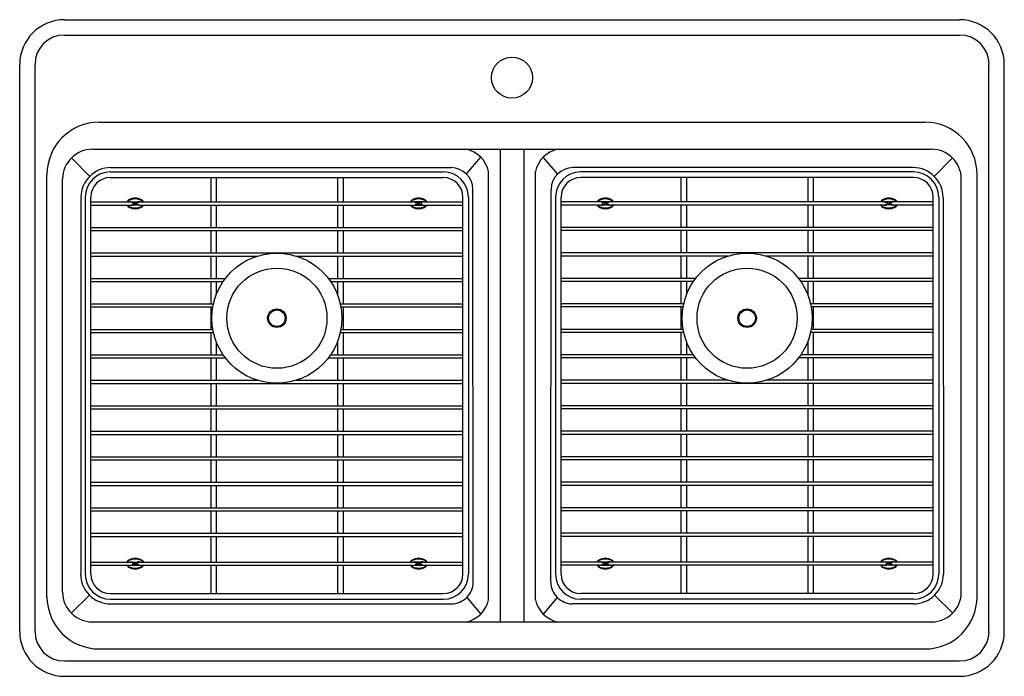
# Model space of a CAD drawing. Extents: x 6697.6 to 6730.6, y 123.1 to 145.1.
import ezdxf

# ---------------------------------------------------------------- set-up
doc = ezdxf.new("R2010")
doc.units = 0
doc.header["$LTSCALE"] = 0.64311
doc.header["$PDSIZE"] = 0.3125
doc.layers.get('0').update_dxf_attribs({"color": 255, "linetype": 'CONTINUOUS'})
doc.layers.get('DEFPOINTS').update_dxf_attribs({"linetype": 'CONTINUOUS'})
doc.styles.get("Standard").update_dxf_attribs({"font": 'txt', "width": 0.8})

msp = doc.modelspace()

# ---------------------------------------------------------------- linework, layer by layer
for p, q in [((6699.139, 145.127), (6729.14, 145.127)), ((6699.139, 144.613), (6729.14, 144.613)), ((6697.639, 124.627), (6697.639, 143.627)), ((6698.152, 124.627), (6698.152, 143.627)), ((6730.126, 124.627), (6730.126, 143.627)), ((6730.64, 124.627), (6730.64, 143.627)), ((6700.304, 141.692), (6727.975, 141.692)), ((6700.073, 140.784), (6728.205, 140.784)), ((6713.746, 140.784), (6713.746, 124.95)), ((6714.532, 140.784), (6714.532, 124.95)), ((6699.985, 139.878), (6699.37, 140.493)), ((6712.613, 139.957), (6713.091, 140.521)), ((6715.665, 139.957), (6715.187, 140.521)), ((6728.293, 139.878), (6728.908, 140.493)), ((6698.554, 125.792), (6698.554, 139.942)), ((6700.681, 140.025), (6711.837, 140.025)), ((6700.69, 140.169), (6712.097, 140.17)), ((6713.354, 125.691), (6713.354, 140.042)), ((6714.925, 125.691), (6714.925, 140.042)), ((6727.589, 140.169), (6716.181, 140.17)), ((6727.597, 140.025), (6716.441, 140.025)), ((6729.725, 125.792), (6729.725, 139.942)), ((6699.079, 125.944), (6699.079, 139.79)), ((6700.681, 139.838), (6711.837, 139.838)), ((6704.04, 139.838), (6704.04, 139.022)), ((6704.228, 139.838), (6704.228, 139.022)), ((6708.29, 139.838), (6708.29, 139.022)), ((6708.478, 139.838), (6708.478, 139.022)), ((6727.597, 139.838), (6716.441, 139.838)), ((6719.8, 139.838), (6719.8, 139.022)), ((6719.988, 139.838), (6719.988, 139.022)), ((6724.05, 139.838), (6724.05, 139.022)), ((6724.238, 139.838), (6724.238, 139.022)), ((6729.199, 125.944), (6729.199, 139.79)), ((6712.837, 126.283), (6712.827, 139.442)), ((6715.441, 126.283), (6715.452, 139.442)), ((6699.693, 139.174), (6699.683, 126.551)), ((6699.837, 139.181), (6699.837, 126.552)), ((6700.024, 126.552), (6700.024, 139.181)), ((6700.024, 139.022), (6701.378, 139.022)), ((6701.368, 139.024), (6701.422, 139.024)), ((6701.395, 139.019), (6701.422, 139.019)), ((6701.426, 139.019), (6701.592, 139.019)), ((6701.596, 139.019), (6701.623, 139.019)), ((6701.65, 139.024), (6701.597, 139.024)), ((6701.64, 139.022), (6712.494, 139.022)), ((6710.868, 139.024), (6710.922, 139.024)), ((6710.922, 139.019), (6710.895, 139.019)), ((6711.092, 139.019), (6710.926, 139.019)), ((6711.123, 139.019), (6711.096, 139.019)), ((6711.15, 139.024), (6711.097, 139.024)), ((6712.494, 126.552), (6712.494, 139.181)), ((6712.681, 139.181), (6712.681, 126.552)), ((6715.597, 139.181), (6715.597, 126.552)), ((6715.784, 126.552), (6715.784, 139.181)), ((6726.638, 139.022), (6715.784, 139.022)), ((6717.128, 139.024), (6717.182, 139.024)), ((6717.155, 139.019), (6717.182, 139.019)), ((6717.186, 139.019), (6717.352, 139.019)), ((6717.356, 139.019), (6717.383, 139.019)), ((6717.41, 139.024), (6717.357, 139.024)), ((6726.628, 139.024), (6726.682, 139.024)), ((6726.682, 139.019), (6726.655, 139.019)), ((6726.852, 139.019), (6726.686, 139.019)), ((6726.883, 139.019), (6726.856, 139.019)), ((6726.91, 139.024), (6726.857, 139.024)), ((6728.254, 139.022), (6726.9, 139.022)), ((6728.254, 126.552), (6728.254, 139.181)), ((6728.441, 139.181), (6728.441, 126.552)), ((6728.585, 139.174), (6728.596, 126.551)), ((6700.024, 138.917), (6701.378, 138.917)), ((6701.368, 138.914), (6701.422, 138.914)), ((6701.395, 138.919), (6701.422, 138.919)), ((6701.426, 138.919), (6701.592, 138.919)), ((6701.596, 138.919), (6701.623, 138.919)), ((6701.65, 138.914), (6701.597, 138.914)), ((6701.64, 138.917), (6712.494, 138.917)), ((6704.04, 138.917), (6704.04, 138.168)), ((6704.228, 138.917), (6704.228, 138.168)), ((6708.29, 138.917), (6708.29, 138.168)), ((6708.478, 138.917), (6708.478, 138.168)), ((6710.868, 138.914), (6710.922, 138.914)), ((6710.922, 138.919), (6710.895, 138.919)), ((6711.092, 138.919), (6710.926, 138.919)), ((6711.123, 138.919), (6711.096, 138.919)), ((6711.15, 138.914), (6711.097, 138.914)), ((6726.638, 138.917), (6715.784, 138.917)), ((6717.128, 138.914), (6717.182, 138.914)), ((6717.155, 138.919), (6717.182, 138.919)), ((6717.186, 138.919), (6717.352, 138.919)), ((6717.356, 138.919), (6717.383, 138.919)), ((6717.41, 138.914), (6717.357, 138.914)), ((6719.8, 138.917), (6719.8, 138.168)), ((6719.988, 138.917), (6719.988, 138.168)), ((6724.05, 138.917), (6724.05, 138.168)), ((6724.238, 138.917), (6724.238, 138.168)), ((6726.628, 138.914), (6726.682, 138.914)), ((6726.682, 138.919), (6726.655, 138.919)), ((6726.852, 138.919), (6726.686, 138.919)), ((6726.883, 138.919), (6726.856, 138.919)), ((6726.91, 138.914), (6726.857, 138.914)), ((6728.254, 138.917), (6726.9, 138.917)), ((6700.024, 138.168), (6712.494, 138.168)), ((6700.024, 138.063), (6712.494, 138.063)), ((6704.04, 138.063), (6704.04, 137.314)), ((6704.228, 138.063), (6704.228, 137.314)), ((6708.29, 138.063), (6708.29, 137.314)), ((6708.478, 138.063), (6708.478, 137.314)), ((6728.254, 138.168), (6715.784, 138.168)), ((6728.254, 138.063), (6715.784, 138.063)), ((6719.8, 138.063), (6719.8, 137.314)), ((6719.988, 138.063), (6719.988, 137.314)), ((6724.05, 138.063), (6724.05, 137.314)), ((6724.238, 138.063), (6724.238, 137.314)), ((6700.024, 137.314), (6712.494, 137.314)), ((6728.254, 137.314), (6715.784, 137.314)), ((6700.024, 137.209), (6705.617, 137.209)), ((6704.04, 137.209), (6704.04, 136.46)), ((6704.228, 137.209), (6704.228, 136.46)), ((6706.901, 137.209), (6712.494, 137.209)), ((6708.29, 137.209), (6708.29, 136.46)), ((6708.478, 137.209), (6708.478, 136.46)), ((6721.377, 137.209), (6715.784, 137.209)), ((6719.8, 137.209), (6719.8, 136.46)), ((6719.988, 137.209), (6719.988, 136.46)), ((6728.254, 137.209), (6722.661, 137.209)), ((6724.05, 137.209), (6724.05, 136.46)), ((6724.238, 137.209), (6724.238, 136.46)), ((6700.024, 136.46), (6704.536, 136.46)), ((6700.024, 136.355), (6704.459, 136.355)), ((6704.04, 136.355), (6704.04, 135.606)), ((6704.228, 136.355), (6704.228, 135.915)), ((6707.982, 136.46), (6712.494, 136.46)), ((6708.059, 136.355), (6712.494, 136.355)), ((6708.29, 136.355), (6708.29, 135.915)), ((6708.478, 136.355), (6708.478, 135.606)), ((6720.296, 136.46), (6715.784, 136.46)), ((6720.219, 136.355), (6715.784, 136.355)), ((6719.8, 136.355), (6719.8, 135.606)), ((6719.988, 136.355), (6719.988, 135.915)), ((6728.254, 136.46), (6723.742, 136.46)), ((6728.254, 136.355), (6723.819, 136.355)), ((6724.05, 136.355), (6724.05, 135.915)), ((6724.238, 136.355), (6724.238, 135.606)), ((6700.024, 135.606), (6704.134, 135.606)), ((6700.024, 135.501), (6704.113, 135.501)), ((6704.04, 135.501), (6704.04, 134.752)), ((6708.385, 135.606), (6712.494, 135.606)), ((6708.406, 135.501), (6712.494, 135.501)), ((6708.478, 135.501), (6708.478, 134.752)), ((6719.894, 135.606), (6715.784, 135.606)), ((6719.873, 135.501), (6715.784, 135.501)), ((6719.8, 135.501), (6719.8, 134.752)), ((6728.254, 135.606), (6724.145, 135.606)), ((6728.254, 135.501), (6724.166, 135.501)), ((6724.238, 135.501), (6724.238, 134.752)), ((6700.024, 134.752), (6704.113, 134.752)), ((6700.024, 134.647), (6704.134, 134.647)), ((6704.04, 134.647), (6704.04, 133.898)), ((6708.385, 134.647), (6712.494, 134.647)), ((6708.406, 134.752), (6712.494, 134.752)), ((6708.478, 134.647), (6708.478, 133.898)), ((6719.873, 134.752), (6715.784, 134.752)), ((6719.894, 134.647), (6715.784, 134.647)), ((6719.8, 134.647), (6719.8, 133.898)), ((6728.254, 134.647), (6724.145, 134.647)), ((6728.254, 134.752), (6724.166, 134.752)), ((6724.238, 134.647), (6724.238, 133.898)), ((6704.228, 134.338), (6704.228, 133.898)), ((6708.29, 134.338), (6708.29, 133.898)), ((6719.988, 134.338), (6719.988, 133.898)), ((6724.05, 134.338), (6724.05, 133.898)), ((6700.024, 133.898), (6704.459, 133.898)), ((6700.024, 133.793), (6704.536, 133.793)), ((6704.04, 133.793), (6704.04, 133.044)), ((6704.228, 133.793), (6704.228, 133.044)), ((6707.982, 133.793), (6712.494, 133.793)), ((6708.059, 133.898), (6712.494, 133.898)), ((6708.29, 133.793), (6708.29, 133.044)), ((6708.478, 133.793), (6708.478, 133.044)), ((6720.219, 133.898), (6715.784, 133.898)), ((6720.296, 133.793), (6715.784, 133.793)), ((6719.8, 133.793), (6719.8, 133.044)), ((6719.988, 133.793), (6719.988, 133.044)), ((6728.254, 133.793), (6723.742, 133.793)), ((6728.254, 133.898), (6723.819, 133.898)), ((6724.05, 133.793), (6724.05, 133.044)), ((6724.238, 133.793), (6724.238, 133.044)), ((6700.024, 133.044), (6705.617, 133.044)), ((6706.901, 133.044), (6712.494, 133.044)), ((6721.377, 133.044), (6715.784, 133.044)), ((6728.254, 133.044), (6722.661, 133.044)), ((6700.024, 132.939), (6712.494, 132.939)), ((6704.04, 132.939), (6704.04, 132.19)), ((6704.228, 132.939), (6704.228, 132.19)), ((6708.29, 132.939), (6708.29, 132.19)), ((6708.478, 132.939), (6708.478, 132.19)), ((6728.254, 132.939), (6715.784, 132.939)), ((6719.8, 132.939), (6719.8, 132.19)), ((6719.988, 132.939), (6719.988, 132.19)), ((6724.05, 132.939), (6724.05, 132.19)), ((6724.238, 132.939), (6724.238, 132.19)), ((6700.024, 132.19), (6712.494, 132.19)), ((6700.024, 132.085), (6712.494, 132.085)), ((6704.04, 132.085), (6704.04, 131.336)), ((6704.228, 132.085), (6704.228, 131.336)), ((6708.29, 132.085), (6708.29, 131.336)), ((6708.478, 132.085), (6708.478, 131.336)), ((6728.254, 132.19), (6715.784, 132.19)), ((6728.254, 132.085), (6715.784, 132.085)), ((6719.8, 132.085), (6719.8, 131.336)), ((6719.988, 132.085), (6719.988, 131.336)), ((6724.05, 132.085), (6724.05, 131.336)), ((6724.238, 132.085), (6724.238, 131.336)), ((6700.024, 131.336), (6712.494, 131.336)), ((6700.024, 131.231), (6712.494, 131.231)), ((6704.04, 131.231), (6704.04, 130.482)), ((6704.228, 131.231), (6704.228, 130.482)), ((6708.29, 131.231), (6708.29, 130.482)), ((6708.478, 131.231), (6708.478, 130.482)), ((6728.254, 131.336), (6715.784, 131.336)), ((6728.254, 131.231), (6715.784, 131.231)), ((6719.8, 131.231), (6719.8, 130.482)), ((6719.988, 131.231), (6719.988, 130.482)), ((6724.05, 131.231), (6724.05, 130.482)), ((6724.238, 131.231), (6724.238, 130.482)), ((6700.024, 130.482), (6712.494, 130.482)), ((6700.024, 130.377), (6712.494, 130.377)), ((6704.04, 130.377), (6704.04, 129.628)), ((6704.228, 130.377), (6704.228, 129.628)), ((6708.29, 130.377), (6708.29, 129.628)), ((6708.478, 130.377), (6708.478, 129.628)), ((6728.254, 130.482), (6715.784, 130.482)), ((6728.254, 130.377), (6715.784, 130.377)), ((6719.8, 130.377), (6719.8, 129.628)), ((6719.988, 130.377), (6719.988, 129.628)), ((6724.05, 130.377), (6724.05, 129.628)), ((6724.238, 130.377), (6724.238, 129.628)), ((6700.024, 129.628), (6712.494, 129.628)), ((6700.024, 129.523), (6712.494, 129.523)), ((6704.04, 129.523), (6704.04, 128.774)), ((6704.228, 129.523), (6704.228, 128.774)), ((6708.29, 129.523), (6708.29, 128.774)), ((6708.478, 129.523), (6708.478, 128.774)), ((6728.254, 129.628), (6715.784, 129.628)), ((6728.254, 129.523), (6715.784, 129.523)), ((6719.8, 129.523), (6719.8, 128.774)), ((6719.988, 129.523), (6719.988, 128.774)), ((6724.05, 129.523), (6724.05, 128.774)), ((6724.238, 129.523), (6724.238, 128.774)), ((6700.024, 128.774), (6712.494, 128.774)), ((6728.254, 128.774), (6715.784, 128.774)), ((6700.024, 128.669), (6712.494, 128.669)), ((6704.04, 128.669), (6704.04, 127.92)), ((6704.228, 128.669), (6704.228, 127.92)), ((6708.29, 128.669), (6708.29, 127.92)), ((6708.478, 128.669), (6708.478, 127.92)), ((6728.254, 128.669), (6715.784, 128.669)), ((6719.8, 128.669), (6719.8, 127.92)), ((6719.988, 128.669), (6719.988, 127.92)), ((6724.05, 128.669), (6724.05, 127.92)), ((6724.238, 128.669), (6724.238, 127.92)), ((6700.024, 127.92), (6712.494, 127.92)), ((6700.024, 127.815), (6712.494, 127.815)), ((6704.04, 127.815), (6704.04, 126.956)), ((6704.228, 127.815), (6704.228, 126.956)), ((6708.29, 127.815), (6708.29, 126.956)), ((6708.478, 127.815), (6708.478, 126.956)), ((6728.254, 127.92), (6715.784, 127.92)), ((6728.254, 127.815), (6715.784, 127.815)), ((6719.8, 127.815), (6719.8, 126.956)), ((6719.988, 127.815), (6719.988, 126.956)), ((6724.05, 127.815), (6724.05, 126.956)), ((6724.238, 127.815), (6724.238, 126.956)), ((6700.024, 126.956), (6701.378, 126.956)), ((6700.024, 126.851), (6701.378, 126.851)), ((6701.368, 126.958), (6701.422, 126.958)), ((6701.368, 126.848), (6701.422, 126.848)), ((6701.395, 126.953), (6701.422, 126.953)), ((6701.395, 126.853), (6701.422, 126.853)), ((6701.426, 126.953), (6701.592, 126.953)), ((6701.426, 126.853), (6701.592, 126.853)), ((6701.596, 126.953), (6701.623, 126.953)), ((6701.596, 126.853), (6701.623, 126.853)), ((6701.65, 126.958), (6701.597, 126.958)), ((6701.65, 126.848), (6701.597, 126.848)), ((6701.64, 126.956), (6712.494, 126.956)), ((6701.64, 126.851), (6712.494, 126.851)), ((6704.04, 126.851), (6704.04, 125.896)), ((6704.228, 126.851), (6704.228, 125.896)), ((6708.29, 126.851), (6708.29, 125.896)), ((6708.478, 126.851), (6708.478, 125.896)), ((6710.868, 126.958), (6710.922, 126.958)), ((6710.868, 126.848), (6710.922, 126.848)), ((6710.922, 126.953), (6710.895, 126.953)), ((6710.922, 126.853), (6710.895, 126.853)), ((6711.092, 126.953), (6710.926, 126.953)), ((6711.092, 126.853), (6710.926, 126.853)), ((6711.123, 126.953), (6711.096, 126.953)), ((6711.123, 126.853), (6711.096, 126.853)), ((6711.15, 126.958), (6711.097, 126.958)), ((6711.15, 126.848), (6711.097, 126.848)), ((6726.638, 126.956), (6715.784, 126.956)), ((6726.638, 126.851), (6715.784, 126.851)), ((6717.128, 126.958), (6717.182, 126.958)), ((6717.128, 126.848), (6717.182, 126.848)), ((6717.155, 126.953), (6717.182, 126.953)), ((6717.155, 126.853), (6717.182, 126.853)), ((6717.186, 126.953), (6717.352, 126.953)), ((6717.186, 126.853), (6717.352, 126.853)), ((6717.356, 126.953), (6717.383, 126.953)), ((6717.356, 126.853), (6717.383, 126.853)), ((6717.41, 126.958), (6717.357, 126.958)), ((6717.41, 126.848), (6717.357, 126.848)), ((6719.8, 126.851), (6719.8, 125.896)), ((6719.988, 126.851), (6719.988, 125.896)), ((6724.05, 126.851), (6724.05, 125.896)), ((6724.238, 126.851), (6724.238, 125.896)), ((6726.628, 126.958), (6726.682, 126.958)), ((6726.628, 126.848), (6726.682, 126.848)), ((6726.682, 126.953), (6726.655, 126.953)), ((6726.682, 126.853), (6726.655, 126.853)), ((6726.852, 126.953), (6726.686, 126.953)), ((6726.852, 126.853), (6726.686, 126.853)), ((6726.883, 126.953), (6726.856, 126.953)), ((6726.883, 126.853), (6726.856, 126.853)), ((6726.91, 126.958), (6726.857, 126.958)), ((6726.91, 126.848), (6726.857, 126.848)), ((6728.254, 126.956), (6726.9, 126.956)), ((6728.254, 126.851), (6726.9, 126.851)), ((6699.974, 125.846), (6699.366, 125.245)), ((6700.681, 125.896), (6711.837, 125.896)), ((6712.624, 125.767), (6713.091, 125.213)), ((6715.655, 125.767), (6715.187, 125.213)), ((6727.597, 125.896), (6716.441, 125.896)), ((6728.304, 125.846), (6728.912, 125.245)), ((6700.679, 125.554), (6712.108, 125.554)), ((6700.681, 125.708), (6711.837, 125.708)), ((6727.599, 125.554), (6716.17, 125.554)), ((6727.597, 125.708), (6716.441, 125.708)), ((6700.073, 124.95), (6728.205, 124.95)), ((6700.304, 124.042), (6727.975, 124.042)), ((6699.139, 123.64), (6729.14, 123.64)), ((6699.139, 123.127), (6729.14, 123.127))]:
    msp.add_line(p, q)
for centre, radius in [((6714.139, 143.186), 0.688), ((6706.259, 135.126), 2.179), ((6722.019, 135.126), 2.179), ((6706.259, 135.126), 1.678), ((6722.019, 135.126), 1.678), ((6706.259, 135.126), 0.31), ((6706.259, 135.126), 0.276), ((6722.019, 135.126), 0.31), ((6722.019, 135.126), 0.276)]:
    msp.add_circle(centre, radius)
for centre, radius, start, end in [((6699.139, 143.627), 1.5, 90, 180), ((6729.14, 143.627), 1.5, 360, 90), ((6699.139, 143.627), 0.987, 90, 180), ((6729.14, 143.627), 0.987, 360, 90), ((6700.304, 139.942), 1.75, 90, 180), ((6727.975, 139.942), 1.75, 0, 90), ((6700.073, 139.79), 0.994, 90, 180), ((6712.398, 139.829), 0.979, 12.5847, 77.32), ((6715.88, 139.829), 0.979, 102.68, 167.4153), ((6728.205, 139.79), 0.994, 0, 90), ((6700.69, 139.173), 0.997, 90.0026, 179.9534), ((6700.681, 139.181), 0.844, 90, 180), ((6711.837, 139.181), 0.844, 0, 90), ((6712.098, 139.441), 0.729, 0.0455, 90.0026), ((6716.181, 139.441), 0.729, 89.9974, 179.9545), ((6716.441, 139.181), 0.844, 90, 180), ((6727.589, 139.173), 0.997, 0.0466, 89.9974), ((6727.597, 139.181), 0.844, 360, 90), ((6700.681, 139.181), 0.656, 90, 180), ((6711.837, 139.181), 0.656, 360, 90), ((6716.441, 139.181), 0.656, 90, 180), ((6727.597, 139.181), 0.656, 360, 90), ((6701.369, 138.953), 0.154, 131.2502, 153.4118), ((6701.409, 138.911), 0.192, 105.4054, 144.6242), ((6701.408, 138.908), 0.214, 115.8215, 131.2502), ((6701.513, 138.692), 0.454, 103.6998, 115.8215), ((6701.368, 138.968), 0.056, 90.0515, 106.2945), ((6701.513, 138.627), 0.494, 90.4231, 108.2175), ((6701.378, 138.969), 0.0528, 270, 90), ((6701.513, 138.691), 0.455, 90.4933, 103.6998), ((6701.421, 139.022), 0.00247, 42.0391, 79.9287), ((6701.422, 139.014), 0.005, 46.186, 90), ((6701.414, 139.016), 0.0115, 33.759, 42.0391), ((6701.357, 138.983), 0.0777, 28.8756, 30.6916), ((6701.427, 139.021), 0.00151, 208.1352, 258.7358), ((6701.509, 139.105), 0.121, 226.186, 313.814), ((6701.509, 138.834), 0.121, 46.186, 133.814), ((6701.505, 138.691), 0.455, 76.3002, 89.5067), ((6701.505, 138.627), 0.494, 71.7825, 89.5769), ((6701.64, 138.969), 0.0528, 90, 270), ((6701.592, 139.021), 0.00151, 281.2642, 331.8648), ((6701.661, 138.983), 0.0777, 149.3084, 151.1244), ((6701.596, 139.014), 0.005, 90, 133.814), ((6701.604, 139.016), 0.0115, 137.9609, 146.241), ((6701.597, 139.022), 0.00247, 100.0713, 137.9609), ((6701.506, 138.692), 0.454, 64.1785, 76.3002), ((6701.65, 138.968), 0.056, 73.7055, 89.9485), ((6701.609, 138.911), 0.192, 35.3758, 74.5946), ((6701.61, 138.908), 0.214, 48.7498, 64.1785), ((6701.65, 138.953), 0.154, 26.5882, 48.7498), ((6710.869, 138.953), 0.154, 131.2502, 153.4118), ((6710.909, 138.911), 0.192, 105.4054, 144.6242), ((6710.908, 138.908), 0.214, 115.8215, 131.2502), ((6711.013, 138.692), 0.454, 103.6998, 115.8215), ((6710.868, 138.968), 0.056, 90.0515, 106.2945), ((6711.013, 138.627), 0.494, 90.4231, 108.2175), ((6710.878, 138.969), 0.0528, 270, 90), ((6711.013, 138.691), 0.455, 90.4933, 103.6998), ((6710.921, 139.022), 0.00247, 42.0391, 79.9287), ((6710.922, 139.014), 0.005, 46.186, 90), ((6710.914, 139.016), 0.0115, 33.759, 42.0391), ((6710.857, 138.983), 0.0777, 28.8756, 30.6916), ((6710.927, 139.021), 0.00151, 208.1352, 258.7358), ((6711.009, 139.105), 0.121, 226.186, 313.814), ((6711.009, 138.834), 0.121, 46.186, 133.814), ((6711.005, 138.691), 0.455, 76.3002, 89.5067), ((6711.005, 138.627), 0.494, 71.7825, 89.5769), ((6711.14, 138.969), 0.0528, 90, 270), ((6711.092, 139.021), 0.00151, 281.2642, 331.8648), ((6711.161, 138.983), 0.0777, 149.3084, 151.1244), ((6711.096, 139.014), 0.005, 90, 133.814), ((6711.104, 139.016), 0.0115, 137.9609, 146.241), ((6711.097, 139.022), 0.00247, 100.0713, 137.9609), ((6711.006, 138.692), 0.454, 64.1785, 76.3002), ((6711.15, 138.968), 0.056, 73.7055, 89.9485), ((6711.109, 138.911), 0.192, 35.3758, 74.5946), ((6711.11, 138.908), 0.214, 48.7498, 64.1785), ((6711.15, 138.953), 0.154, 26.5882, 48.7498), ((6717.129, 138.953), 0.154, 131.2502, 153.4118), ((6717.169, 138.911), 0.192, 105.4054, 144.6242), ((6717.168, 138.908), 0.214, 115.8215, 131.2502), ((6717.273, 138.692), 0.454, 103.6998, 115.8215), ((6717.128, 138.968), 0.056, 90.0515, 106.2945), ((6717.273, 138.627), 0.494, 90.4231, 108.2175), ((6717.138, 138.969), 0.0528, 270, 90), ((6717.273, 138.691), 0.455, 90.4933, 103.6998), ((6717.181, 139.022), 0.00247, 42.0391, 79.9287), ((6717.182, 139.014), 0.005, 46.186, 90), ((6717.174, 139.016), 0.0115, 33.759, 42.0391), ((6717.117, 138.983), 0.0777, 28.8756, 30.6916), ((6717.187, 139.021), 0.00151, 208.1352, 258.7358), ((6717.269, 139.105), 0.121, 226.186, 313.814), ((6717.269, 138.834), 0.121, 46.186, 133.814), ((6717.265, 138.691), 0.455, 76.3002, 89.5067), ((6717.265, 138.627), 0.494, 71.7825, 89.5769), ((6717.4, 138.969), 0.0528, 90, 270), ((6717.352, 139.021), 0.00151, 281.2642, 331.8648), ((6717.421, 138.983), 0.0777, 149.3084, 151.1244), ((6717.356, 139.014), 0.005, 90, 133.814), ((6717.364, 139.016), 0.0115, 137.9609, 146.241), ((6717.357, 139.022), 0.00247, 100.0713, 137.9609), ((6717.266, 138.692), 0.454, 64.1785, 76.3002), ((6717.41, 138.968), 0.056, 73.7055, 89.9485), ((6717.369, 138.911), 0.192, 35.3758, 74.5946), ((6717.37, 138.908), 0.214, 48.7498, 64.1785), ((6717.41, 138.953), 0.154, 26.5882, 48.7498), ((6726.629, 138.953), 0.154, 131.2502, 153.4118), ((6726.669, 138.911), 0.192, 105.4054, 144.6242), ((6726.668, 138.908), 0.214, 115.8215, 131.2502), ((6726.773, 138.692), 0.454, 103.6998, 115.8215), ((6726.628, 138.968), 0.056, 90.0515, 106.2945), ((6726.773, 138.627), 0.494, 90.4231, 108.2175), ((6726.638, 138.969), 0.0528, 270, 90), ((6726.773, 138.691), 0.455, 90.4933, 103.6998), ((6726.681, 139.022), 0.00247, 42.0391, 79.9287), ((6726.682, 139.014), 0.005, 46.186, 90), ((6726.674, 139.016), 0.0115, 33.759, 42.0391), ((6726.617, 138.983), 0.0777, 28.8756, 30.6916), ((6726.687, 139.021), 0.00151, 208.1352, 258.7358), ((6726.769, 139.105), 0.121, 226.186, 313.814), ((6726.769, 138.834), 0.121, 46.186, 133.814), ((6726.765, 138.691), 0.455, 76.3002, 89.5067), ((6726.765, 138.627), 0.494, 71.7825, 89.5769), ((6726.9, 138.969), 0.0528, 90, 270), ((6726.852, 139.021), 0.00151, 281.2642, 331.8648), ((6726.921, 138.983), 0.0777, 149.3084, 151.1244), ((6726.856, 139.014), 0.005, 90, 133.814), ((6726.864, 139.016), 0.0115, 137.9609, 146.241), ((6726.857, 139.022), 0.00247, 100.0713, 137.9609), ((6726.766, 138.692), 0.454, 64.1785, 76.3002), ((6726.91, 138.968), 0.056, 73.7055, 89.9485), ((6726.869, 138.911), 0.192, 35.3758, 74.5946), ((6726.87, 138.908), 0.214, 48.7498, 64.1785), ((6726.91, 138.953), 0.154, 26.5882, 48.7498), ((6701.369, 138.985), 0.154, 206.5882, 228.7498), ((6701.409, 139.028), 0.192, 215.3758, 254.5946), ((6701.408, 139.031), 0.214, 228.7498, 244.1785), ((6701.513, 139.246), 0.454, 244.1785, 256.3002), ((6701.368, 138.97), 0.056, 253.7055, 269.9485), ((6701.513, 139.312), 0.494, 251.7825, 269.5769), ((6701.513, 139.248), 0.455, 256.3002, 269.5067), ((6701.422, 138.924), 0.005, 270, 313.814), ((6701.421, 138.917), 0.00247, 280.0713, 317.9609), ((6701.414, 138.923), 0.0115, 317.9609, 326.241), ((6701.357, 138.956), 0.0777, 329.3084, 331.1244), ((6701.427, 138.918), 0.00151, 101.2642, 151.8648), ((6701.505, 139.312), 0.494, 270.4231, 288.2175), ((6701.505, 139.248), 0.455, 270.4933, 283.6998), ((6701.592, 138.918), 0.00151, 28.1352, 78.7358), ((6701.596, 138.924), 0.005, 226.186, 270), ((6701.661, 138.956), 0.0777, 208.8756, 210.6916), ((6701.604, 138.923), 0.0115, 213.759, 222.0391), ((6701.597, 138.917), 0.00247, 222.0391, 259.9287), ((6701.506, 139.246), 0.454, 283.6998, 295.8215), ((6701.65, 138.97), 0.056, 270.0515, 286.2945), ((6701.609, 139.028), 0.192, 285.4054, 324.6242), ((6701.61, 139.031), 0.214, 295.8215, 311.2502), ((6701.65, 138.985), 0.154, 311.2502, 333.4118), ((6710.869, 138.985), 0.154, 206.5882, 228.7498), ((6710.909, 139.028), 0.192, 215.3758, 254.5946), ((6710.908, 139.031), 0.214, 228.7498, 244.1785), ((6711.013, 139.246), 0.454, 244.1785, 256.3002), ((6710.868, 138.97), 0.056, 253.7055, 269.9485), ((6711.013, 139.312), 0.494, 251.7825, 269.5769), ((6711.013, 139.248), 0.455, 256.3002, 269.5067), ((6710.922, 138.924), 0.005, 270, 313.814), ((6710.921, 138.917), 0.00247, 280.0713, 317.9609), ((6710.914, 138.923), 0.0115, 317.9609, 326.241), ((6710.857, 138.956), 0.0777, 329.3084, 331.1244), ((6710.927, 138.918), 0.00151, 101.2642, 151.8648), ((6711.005, 139.312), 0.494, 270.4231, 288.2175), ((6711.005, 139.248), 0.455, 270.4933, 283.6998), ((6711.092, 138.918), 0.00151, 28.1352, 78.7358), ((6711.096, 138.924), 0.005, 226.186, 270), ((6711.161, 138.956), 0.0777, 208.8756, 210.6916), ((6711.104, 138.923), 0.0115, 213.759, 222.0391), ((6711.097, 138.917), 0.00247, 222.0391, 259.9287), ((6711.006, 139.246), 0.454, 283.6998, 295.8215), ((6711.15, 138.97), 0.056, 270.0515, 286.2945), ((6711.109, 139.028), 0.192, 285.4054, 324.6242), ((6711.11, 139.031), 0.214, 295.8215, 311.2502), ((6711.15, 138.985), 0.154, 311.2502, 333.4118), ((6717.129, 138.985), 0.154, 206.5882, 228.7498), ((6717.169, 139.028), 0.192, 215.3758, 254.5946), ((6717.168, 139.031), 0.214, 228.7498, 244.1785), ((6717.273, 139.246), 0.454, 244.1785, 256.3002), ((6717.128, 138.97), 0.056, 253.7055, 269.9485), ((6717.273, 139.312), 0.494, 251.7825, 269.5769), ((6717.273, 139.248), 0.455, 256.3002, 269.5067), ((6717.182, 138.924), 0.005, 270, 313.814), ((6717.181, 138.917), 0.00247, 280.0713, 317.9609), ((6717.174, 138.923), 0.0115, 317.9609, 326.241), ((6717.117, 138.956), 0.0777, 329.3084, 331.1244), ((6717.187, 138.918), 0.00151, 101.2642, 151.8648), ((6717.265, 139.312), 0.494, 270.4231, 288.2175), ((6717.265, 139.248), 0.455, 270.4933, 283.6998), ((6717.352, 138.918), 0.00151, 28.1352, 78.7358), ((6717.356, 138.924), 0.005, 226.186, 270), ((6717.421, 138.956), 0.0777, 208.8756, 210.6916), ((6717.364, 138.923), 0.0115, 213.759, 222.0391), ((6717.357, 138.917), 0.00247, 222.0391, 259.9287), ((6717.266, 139.246), 0.454, 283.6998, 295.8215), ((6717.41, 138.97), 0.056, 270.0515, 286.2945), ((6717.369, 139.028), 0.192, 285.4054, 324.6242), ((6717.37, 139.031), 0.214, 295.8215, 311.2502), ((6717.41, 138.985), 0.154, 311.2502, 333.4118), ((6726.629, 138.985), 0.154, 206.5882, 228.7498), ((6726.669, 139.028), 0.192, 215.3758, 254.5946), ((6726.668, 139.031), 0.214, 228.7498, 244.1785), ((6726.773, 139.246), 0.454, 244.1785, 256.3002), ((6726.628, 138.97), 0.056, 253.7055, 269.9485), ((6726.773, 139.312), 0.494, 251.7825, 269.5769), ((6726.773, 139.248), 0.455, 256.3002, 269.5067), ((6726.682, 138.924), 0.005, 270, 313.814), ((6726.681, 138.917), 0.00247, 280.0713, 317.9609), ((6726.674, 138.923), 0.0115, 317.9609, 326.241), ((6726.617, 138.956), 0.0777, 329.3084, 331.1244), ((6726.687, 138.918), 0.00151, 101.2642, 151.8648), ((6726.765, 139.312), 0.494, 270.4231, 288.2175), ((6726.765, 139.248), 0.455, 270.4933, 283.6998), ((6726.852, 138.918), 0.00151, 28.1352, 78.7358), ((6726.856, 138.924), 0.005, 226.186, 270), ((6726.921, 138.956), 0.0777, 208.8756, 210.6916), ((6726.864, 138.923), 0.0115, 213.759, 222.0391), ((6726.857, 138.917), 0.00247, 222.0391, 259.9287), ((6726.766, 139.246), 0.454, 283.6998, 295.8215), ((6726.91, 138.97), 0.056, 270.0515, 286.2945), ((6726.869, 139.028), 0.192, 285.4054, 324.6242), ((6726.87, 139.031), 0.214, 295.8215, 311.2502), ((6726.91, 138.985), 0.154, 311.2502, 333.4118), ((6701.513, 126.626), 0.454, 103.6998, 115.8215), ((6701.513, 126.561), 0.494, 90.4231, 108.2175), ((6701.513, 126.625), 0.455, 90.4933, 103.6998), ((6701.505, 126.625), 0.455, 76.3002, 89.5067), ((6701.505, 126.561), 0.494, 71.7825, 89.5769), ((6701.506, 126.626), 0.454, 64.1785, 76.3002), ((6711.013, 126.626), 0.454, 103.6998, 115.8215), ((6711.013, 126.561), 0.494, 90.4231, 108.2175), ((6711.013, 126.625), 0.455, 90.4933, 103.6998), ((6711.005, 126.625), 0.455, 76.3002, 89.5067), ((6711.005, 126.561), 0.494, 71.7825, 89.5769), ((6711.006, 126.626), 0.454, 64.1785, 76.3002), ((6717.273, 126.626), 0.454, 103.6998, 115.8215), ((6717.273, 126.561), 0.494, 90.4231, 108.2175), ((6717.273, 126.625), 0.455, 90.4933, 103.6998), ((6717.265, 126.625), 0.455, 76.3002, 89.5067), ((6717.265, 126.561), 0.494, 71.7825, 89.5769), ((6717.266, 126.626), 0.454, 64.1785, 76.3002), ((6726.773, 126.626), 0.454, 103.6998, 115.8215), ((6726.773, 126.561), 0.494, 90.4231, 108.2175), ((6726.773, 126.625), 0.455, 90.4933, 103.6998), ((6726.765, 126.625), 0.455, 76.3002, 89.5067), ((6726.765, 126.561), 0.494, 71.7825, 89.5769), ((6726.766, 126.626), 0.454, 64.1785, 76.3002), ((6701.369, 126.887), 0.154, 131.2502, 153.4118), ((6701.369, 126.919), 0.154, 206.5882, 228.7498), ((6701.409, 126.845), 0.192, 105.4054, 144.6242), ((6701.409, 126.962), 0.192, 215.3758, 254.5946), ((6701.408, 126.842), 0.214, 115.8215, 131.2502), ((6701.408, 126.965), 0.214, 228.7498, 244.1785), ((6701.513, 127.18), 0.454, 244.1785, 256.3002), ((6701.368, 126.902), 0.056, 90.0515, 106.2945), ((6701.368, 126.904), 0.056, 253.7055, 269.9485), ((6701.513, 127.246), 0.494, 251.7825, 269.5769), ((6701.378, 126.903), 0.0528, 270, 90), ((6701.513, 127.182), 0.455, 256.3002, 269.5067), ((6701.421, 126.956), 0.00247, 42.0391, 79.9287), ((6701.422, 126.948), 0.005, 46.186, 90), ((6701.422, 126.858), 0.005, 270, 313.814), ((6701.421, 126.851), 0.00247, 280.0713, 317.9609), ((6701.414, 126.95), 0.0115, 33.759, 42.0391), ((6701.414, 126.857), 0.0115, 317.9609, 326.241), ((6701.357, 126.917), 0.0777, 28.8756, 30.6916), ((6701.357, 126.89), 0.0777, 329.3084, 331.1244), ((6701.427, 126.955), 0.00151, 208.1352, 258.7358), ((6701.427, 126.852), 0.00151, 101.2642, 151.8648), ((6701.509, 127.039), 0.121, 226.186, 313.814), ((6701.509, 126.768), 0.121, 46.186, 133.814), ((6701.505, 127.246), 0.494, 270.4231, 288.2175), ((6701.505, 127.182), 0.455, 270.4933, 283.6998), ((6701.64, 126.903), 0.0528, 90, 270), ((6701.592, 126.955), 0.00151, 281.2642, 331.8648), ((6701.592, 126.852), 0.00151, 28.1352, 78.7358), ((6701.661, 126.917), 0.0777, 149.3084, 151.1244), ((6701.596, 126.948), 0.005, 90, 133.814), ((6701.596, 126.858), 0.005, 226.186, 270), ((6701.661, 126.89), 0.0777, 208.8756, 210.6916), ((6701.604, 126.95), 0.0115, 137.9609, 146.241), ((6701.604, 126.857), 0.0115, 213.759, 222.0391), ((6701.597, 126.956), 0.00247, 100.0713, 137.9609), ((6701.597, 126.851), 0.00247, 222.0391, 259.9287), ((6701.506, 127.18), 0.454, 283.6998, 295.8215), ((6701.65, 126.902), 0.056, 73.7055, 89.9485), ((6701.65, 126.904), 0.056, 270.0515, 286.2945), ((6701.609, 126.845), 0.192, 35.3758, 74.5946), ((6701.609, 126.962), 0.192, 285.4054, 324.6242), ((6701.61, 126.842), 0.214, 48.7498, 64.1785), ((6701.61, 126.965), 0.214, 295.8215, 311.2502), ((6701.65, 126.887), 0.154, 26.5882, 48.7498), ((6701.65, 126.919), 0.154, 311.2502, 333.4118), ((6710.869, 126.887), 0.154, 131.2502, 153.4118), ((6710.869, 126.919), 0.154, 206.5882, 228.7498), ((6710.909, 126.845), 0.192, 105.4054, 144.6242), ((6710.909, 126.962), 0.192, 215.3758, 254.5946), ((6710.908, 126.842), 0.214, 115.8215, 131.2502), ((6710.908, 126.965), 0.214, 228.7498, 244.1785), ((6711.013, 127.18), 0.454, 244.1785, 256.3002), ((6710.868, 126.902), 0.056, 90.0515, 106.2945), ((6710.868, 126.904), 0.056, 253.7055, 269.9485), ((6711.013, 127.246), 0.494, 251.7825, 269.5769), ((6710.878, 126.903), 0.0528, 270, 90), ((6711.013, 127.182), 0.455, 256.3002, 269.5067), ((6710.921, 126.956), 0.00247, 42.0391, 79.9287), ((6710.922, 126.948), 0.005, 46.186, 90), ((6710.922, 126.858), 0.005, 270, 313.814), ((6710.921, 126.851), 0.00247, 280.0713, 317.9609), ((6710.914, 126.95), 0.0115, 33.759, 42.0391), ((6710.914, 126.857), 0.0115, 317.9609, 326.241), ((6710.857, 126.917), 0.0777, 28.8756, 30.6916), ((6710.857, 126.89), 0.0777, 329.3084, 331.1244), ((6710.927, 126.955), 0.00151, 208.1352, 258.7358), ((6710.927, 126.852), 0.00151, 101.2642, 151.8648), ((6711.009, 127.039), 0.121, 226.186, 313.814), ((6711.009, 126.768), 0.121, 46.186, 133.814), ((6711.005, 127.246), 0.494, 270.4231, 288.2175), ((6711.005, 127.182), 0.455, 270.4933, 283.6998), ((6711.14, 126.903), 0.0528, 90, 270), ((6711.092, 126.955), 0.00151, 281.2642, 331.8648), ((6711.092, 126.852), 0.00151, 28.1352, 78.7358), ((6711.161, 126.917), 0.0777, 149.3084, 151.1244), ((6711.096, 126.948), 0.005, 90, 133.814), ((6711.096, 126.858), 0.005, 226.186, 270), ((6711.161, 126.89), 0.0777, 208.8756, 210.6916), ((6711.104, 126.95), 0.0115, 137.9609, 146.241), ((6711.104, 126.857), 0.0115, 213.759, 222.0391), ((6711.097, 126.956), 0.00247, 100.0713, 137.9609), ((6711.097, 126.851), 0.00247, 222.0391, 259.9287), ((6711.006, 127.18), 0.454, 283.6998, 295.8215), ((6711.15, 126.902), 0.056, 73.7055, 89.9485), ((6711.15, 126.904), 0.056, 270.0515, 286.2945), ((6711.109, 126.845), 0.192, 35.3758, 74.5946), ((6711.109, 126.962), 0.192, 285.4054, 324.6242), ((6711.11, 126.842), 0.214, 48.7498, 64.1785), ((6711.11, 126.965), 0.214, 295.8215, 311.2502), ((6711.15, 126.887), 0.154, 26.5882, 48.7498), ((6711.15, 126.919), 0.154, 311.2502, 333.4118), ((6717.129, 126.887), 0.154, 131.2502, 153.4118), ((6717.129, 126.919), 0.154, 206.5882, 228.7498), ((6717.169, 126.845), 0.192, 105.4054, 144.6242), ((6717.169, 126.962), 0.192, 215.3758, 254.5946), ((6717.168, 126.842), 0.214, 115.8215, 131.2502), ((6717.168, 126.965), 0.214, 228.7498, 244.1785), ((6717.273, 127.18), 0.454, 244.1785, 256.3002), ((6717.128, 126.902), 0.056, 90.0515, 106.2945), ((6717.128, 126.904), 0.056, 253.7055, 269.9485), ((6717.273, 127.246), 0.494, 251.7825, 269.5769), ((6717.138, 126.903), 0.0528, 270, 90), ((6717.273, 127.182), 0.455, 256.3002, 269.5067), ((6717.181, 126.956), 0.00247, 42.0391, 79.9287), ((6717.182, 126.948), 0.005, 46.186, 90), ((6717.182, 126.858), 0.005, 270, 313.814), ((6717.181, 126.851), 0.00247, 280.0713, 317.9609), ((6717.174, 126.95), 0.0115, 33.759, 42.0391), ((6717.174, 126.857), 0.0115, 317.9609, 326.241), ((6717.117, 126.917), 0.0777, 28.8756, 30.6916), ((6717.117, 126.89), 0.0777, 329.3084, 331.1244), ((6717.187, 126.955), 0.00151, 208.1352, 258.7358), ((6717.187, 126.852), 0.00151, 101.2642, 151.8648), ((6717.269, 127.039), 0.121, 226.186, 313.814), ((6717.269, 126.768), 0.121, 46.186, 133.814), ((6717.265, 127.246), 0.494, 270.4231, 288.2175), ((6717.265, 127.182), 0.455, 270.4933, 283.6998), ((6717.4, 126.903), 0.0528, 90, 270), ((6717.352, 126.955), 0.00151, 281.2642, 331.8648), ((6717.352, 126.852), 0.00151, 28.1352, 78.7358), ((6717.421, 126.917), 0.0777, 149.3084, 151.1244), ((6717.356, 126.948), 0.005, 90, 133.814), ((6717.356, 126.858), 0.005, 226.186, 270), ((6717.421, 126.89), 0.0777, 208.8756, 210.6916), ((6717.364, 126.95), 0.0115, 137.9609, 146.241), ((6717.364, 126.857), 0.0115, 213.759, 222.0391), ((6717.357, 126.956), 0.00247, 100.0713, 137.9609), ((6717.357, 126.851), 0.00247, 222.0391, 259.9287), ((6717.266, 127.18), 0.454, 283.6998, 295.8215), ((6717.41, 126.902), 0.056, 73.7055, 89.9485), ((6717.41, 126.904), 0.056, 270.0515, 286.2945), ((6717.369, 126.845), 0.192, 35.3758, 74.5946), ((6717.369, 126.962), 0.192, 285.4054, 324.6242), ((6717.37, 126.842), 0.214, 48.7498, 64.1785), ((6717.37, 126.965), 0.214, 295.8215, 311.2502), ((6717.41, 126.887), 0.154, 26.5882, 48.7498), ((6717.41, 126.919), 0.154, 311.2502, 333.4118), ((6726.629, 126.887), 0.154, 131.2502, 153.4118), ((6726.629, 126.919), 0.154, 206.5882, 228.7498), ((6726.669, 126.845), 0.192, 105.4054, 144.6242), ((6726.669, 126.962), 0.192, 215.3758, 254.5946), ((6726.668, 126.842), 0.214, 115.8215, 131.2502), ((6726.668, 126.965), 0.214, 228.7498, 244.1785), ((6726.773, 127.18), 0.454, 244.1785, 256.3002), ((6726.628, 126.902), 0.056, 90.0515, 106.2945), ((6726.628, 126.904), 0.056, 253.7055, 269.9485), ((6726.773, 127.246), 0.494, 251.7825, 269.5769), ((6726.638, 126.903), 0.0528, 270, 90), ((6726.773, 127.182), 0.455, 256.3002, 269.5067), ((6726.681, 126.956), 0.00247, 42.0391, 79.9287), ((6726.682, 126.948), 0.005, 46.186, 90), ((6726.682, 126.858), 0.005, 270, 313.814), ((6726.681, 126.851), 0.00247, 280.0713, 317.9609), ((6726.674, 126.95), 0.0115, 33.759, 42.0391), ((6726.674, 126.857), 0.0115, 317.9609, 326.241), ((6726.617, 126.917), 0.0777, 28.8756, 30.6916), ((6726.617, 126.89), 0.0777, 329.3084, 331.1244), ((6726.687, 126.955), 0.00151, 208.1352, 258.7358), ((6726.687, 126.852), 0.00151, 101.2642, 151.8648), ((6726.769, 127.039), 0.121, 226.186, 313.814), ((6726.769, 126.768), 0.121, 46.186, 133.814), ((6726.765, 127.246), 0.494, 270.4231, 288.2175), ((6726.765, 127.182), 0.455, 270.4933, 283.6998), ((6726.9, 126.903), 0.0528, 90, 270), ((6726.852, 126.955), 0.00151, 281.2642, 331.8648), ((6726.852, 126.852), 0.00151, 28.1352, 78.7358), ((6726.921, 126.917), 0.0777, 149.3084, 151.1244), ((6726.856, 126.948), 0.005, 90, 133.814), ((6726.856, 126.858), 0.005, 226.186, 270), ((6726.921, 126.89), 0.0777, 208.8756, 210.6916), ((6726.864, 126.95), 0.0115, 137.9609, 146.241), ((6726.864, 126.857), 0.0115, 213.759, 222.0391), ((6726.857, 126.956), 0.00247, 100.0713, 137.9609), ((6726.857, 126.851), 0.00247, 222.0391, 259.9287), ((6726.766, 127.18), 0.454, 283.6998, 295.8215), ((6726.91, 126.902), 0.056, 73.7055, 89.9485), ((6726.91, 126.904), 0.056, 270.0515, 286.2945), ((6726.869, 126.845), 0.192, 35.3758, 74.5946), ((6726.869, 126.962), 0.192, 285.4054, 324.6242), ((6726.87, 126.842), 0.214, 48.7498, 64.1785), ((6726.87, 126.965), 0.214, 295.8215, 311.2502), ((6726.91, 126.887), 0.154, 26.5882, 48.7498), ((6726.91, 126.919), 0.154, 311.2502, 333.4118), ((6700.679, 126.551), 0.997, 179.9534, 269.9976), ((6700.681, 126.552), 0.844, 180, 270), ((6700.681, 126.552), 0.656, 180, 270), ((6711.837, 126.552), 0.844, 270, 0), ((6711.837, 126.552), 0.656, 270, 0), ((6716.441, 126.552), 0.844, 180, 270), ((6716.441, 126.552), 0.656, 180, 270), ((6727.597, 126.552), 0.656, 270, 0), ((6727.597, 126.552), 0.844, 270, 0), ((6727.599, 126.551), 0.997, 270.0024, 0.0466), ((6712.108, 126.283), 0.729, 269.9976, 0.0455), ((6716.17, 126.283), 0.729, 179.9545, 270.0024), ((6700.304, 125.792), 1.75, 180, 270), ((6700.073, 125.944), 0.994, 180, 270), ((6727.975, 125.792), 1.75, 270, 0), ((6728.205, 125.944), 0.994, 270, 0), ((6712.398, 125.905), 0.979, 282.68, 347.4153), ((6715.88, 125.905), 0.979, 192.5847, 257.32), ((6699.139, 124.627), 1.5, 180, 270), ((6699.139, 124.627), 0.987, 180, 270), ((6729.14, 124.627), 1.5, 270, 0), ((6729.14, 124.627), 0.987, 270, 0)]:
    msp.add_arc(centre, radius, start, end)
at = {"layer": 'DEFPOINTS'}
msp.add_point((6714.139, 143.186), dxfattribs=at)

# ---------------------------------------------------------------- texts
for tag, p, s in [('TRADENAME', (6714.128, 134.128), 'RIVERBY'), ('MODELNUMBER', (6714.129, 134.13), 'K-8679-1A1'), ('PRODUCT', (6714.129, 134.127), 'KITCHEN SINK')]:
    msp.add_attdef(tag, p, s, height=0.001, dxfattribs=at)

doc.saveas('drawing.dxf')
